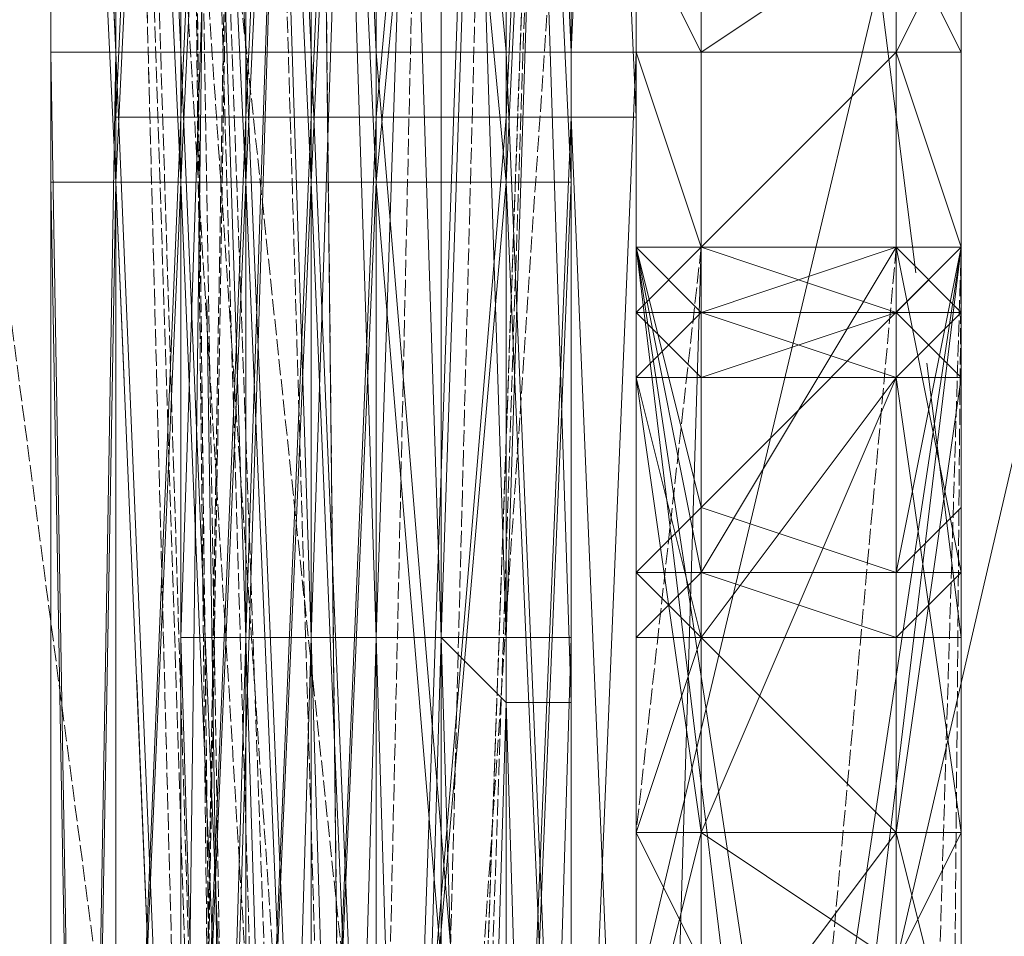
# Model space of a CAD drawing. Units: millimetres. Extents: x 86828 to 104230, y -7207 to 467.
# Drawn here: x 88709 to 88758, y -3123 to -3078 of the extents above; entities that cross this region are included whole.
import ezdxf

# ---------------------------------------------------------------- set-up
doc = ezdxf.new("R2010")
doc.units = ezdxf.units.MM
doc.linetypes.add('PDF_IMPORT', pattern=[1, 0.8, -0.2])
doc.layers.add('МАФЫ НАШИ', color=250, linetype='Continuous', lineweight=25)

# ---------------------------------------------------------------- blocks, each defined once
blk = doc.blocks.new('проьнег')
at = {"layer": 'МАФЫ НАШИ', "color": 7, "lineweight": 13}
for points in [[(110186.256, -3984.458), (110186.256, -3981.234), (110089.554, -3945.777), (110089.554, -3942.554), (110186.256, -3981.234), (110195.926, -3974.788), (110099.224, -3936.107), (110099.224, -3939.33), (110099.224, -3981.234), (110092.777, -4193.979), (110089.554, -4193.979), (110092.777, -4409.947), (110089.554, -4409.947), (110102.448, -4735.51), (110195.926, -3978.011), (110195.926, -4745.18), (110186.256, -4738.733), (110092.777, -4777.414), (110092.777, -4735.51), (110083.107, -4409.947)], [(110195.926, -3978.011), (110195.926, -4745.18), (110195.926, -3978.011)], [(110186.256, -4738.733), (110186.256, -3984.458), (110186.256, -4738.733)], [(110186.256, -4084.383), (110186.256, -4145.628), (110186.256, -4377.713), (110186.256, -4145.628), (110270.064, -4016.692), (110270.064, -4703.276), (110270.064, -4438.957)], [(110215.267, -4145.628), (110215.267, -4152.075), (110215.267, -4161.745), (110218.49, -4161.745), (110215.267, -4152.075), (110218.49, -4152.075), (110215.267, -4145.628)], [(110215.267, -4145.628), (110215.267, -4152.075), (110215.267, -4161.745), (110218.49, -4161.745), (110215.267, -4161.745), (110215.267, -4164.968), (110215.267, -4161.745), (110218.49, -4161.745), (110215.267, -4161.745), (110218.49, -4161.745), (110215.267, -4161.745), (110218.49, -4161.745), (110215.267, -4161.745), (110218.49, -4161.745), (110215.267, -4161.745), (110218.49, -4161.745), (110215.267, -4161.745), (110218.49, -4161.745), (110228.16, -4161.745), (110231.384, -4161.745), (110228.16, -4161.745), (110218.49, -4161.745), (110228.16, -4152.075), (110231.384, -4161.745), (110231.384, -4174.638), (110231.384, -4152.075), (110231.384, -4174.638), (110231.384, -4161.745), (110231.384, -4164.968), (110231.384, -4161.745), (110231.384, -4164.968), (110231.384, -4229.436), (110231.384, -4161.745), (110231.384, -4264.894), (110231.384, -4161.745), (110231.384, -4164.968), (110231.384, -4161.745), (110231.384, -4229.436), (110231.384, -4164.968), (110231.384, -4168.192), (110228.16, -4164.968), (110218.49, -4164.968), (110218.49, -4161.745), (110215.267, -4164.968), (110215.267, -4161.745), (110218.49, -4161.745), (110218.49, -4152.075), (110228.16, -4152.075), (110228.16, -4145.628), (110218.49, -4152.075), (110218.49, -4145.628)], [(110231.384, -4077.936), (110231.384, -4181.085), (110231.384, -4077.936)], [(110231.384, -4148.851), (110231.384, -4181.085), (110231.384, -4077.936), (110231.384, -4181.085), (110231.384, -4145.628)], [(110231.384, -4145.628), (110231.384, -4181.085), (110231.384, -4077.936), (110231.384, -4181.085), (110231.384, -4077.936), (110231.384, -4181.085), (110228.16, -4181.085), (110231.384, -4177.862), (110228.16, -4181.085), (110231.384, -4181.085), (110228.16, -4181.085), (110218.49, -4181.085), (110215.267, -4181.085), (110218.49, -4181.085), (110215.267, -4177.862), (110218.49, -4177.862), (110218.49, -4174.638), (110228.16, -4177.862), (110231.384, -4161.745), (110231.384, -4164.968), (110231.384, -4168.192), (110231.384, -4197.202), (110231.384, -4190.755), (110231.384, -4168.192), (110228.16, -4168.192), (110231.384, -4168.192), (110231.384, -4164.968), (110231.384, -4161.745), (110231.384, -4164.968), (110231.384, -4168.192), (110231.384, -4190.755), (110228.16, -4197.202)], [(110215.267, -4181.085), (110218.49, -4181.085), (110228.16, -4181.085), (110218.49, -4181.085), (110215.267, -4181.085), (110218.49, -4181.085), (110215.267, -4181.085), (110218.49, -4181.085), (110215.267, -4181.085), (110215.267, -4177.862), (110215.267, -4119.841), (110215.267, -4181.085), (110215.267, -4077.936), (110215.267, -4181.085), (110215.267, -4077.936)], [(110199.15, -4081.16), (110199.15, -4152.075), (110195.926, -4081.16), (110195.926, -4152.075), (110192.703, -4081.16)], [(110192.703, -4084.383), (110192.703, -4155.298), (110195.926, -4155.298), (110195.926, -4084.383)], [(110205.596, -4084.383), (110202.373, -4181.085), (110205.596, -4181.085), (110202.373, -4081.16)], [(110192.703, -4081.16), (110192.703, -4152.075), (110189.479, -4081.16)], [(110195.926, -4081.16), (110195.926, -4181.085), (110195.926, -4081.16), (110199.15, -4181.085), (110199.15, -4081.16)], [(110215.267, -4081.16), (110215.267, -4155.298), (110215.267, -4081.16), (110215.267, -4152.075), (110212.043, -4152.075), (110212.043, -4229.436), (110215.267, -4152.075), (110215.267, -4229.436), (110215.267, -4239.106), (110215.267, -4248.777), (110215.267, -4261.67), (110215.267, -4245.553), (110215.267, -4239.106), (110215.267, -4232.66), (110218.49, -4239.106), (110215.267, -4239.106), (110215.267, -4245.553), (110215.267, -4239.106)], [(110205.596, -4077.936), (110205.596, -4081.16), (110208.82, -4081.16), (110202.373, -4081.16), (110208.82, -4152.075), (110202.373, -4152.075), (110208.82, -4229.436), (110202.373, -4229.436), (110202.373, -4152.075), (110199.15, -4152.075), (110195.926, -4152.075), (110199.15, -4229.436), (110199.15, -4287.457), (110195.926, -4229.436), (110195.926, -4287.457)], [(110202.373, -4081.16), (110202.373, -4152.075), (110199.15, -4081.16)], [(110231.384, -4181.085), (110231.384, -4077.936), (110231.384, -4181.085)], [(110186.256, -4152.075), (110186.256, -4084.383), (110186.256, -4152.075), (110186.256, -4081.16), (110189.479, -4152.075), (110189.479, -4081.16), (110186.256, -4081.16)], [(110199.15, -4371.266), (110195.926, -4371.266), (110195.926, -4287.457), (110195.926, -4516.319), (110195.926, -4287.457), (110195.926, -4181.085), (110192.703, -4181.085), (110195.926, -4084.383), (110192.703, -4084.383), (110195.926, -4084.383), (110199.15, -4084.383), (110205.596, -4084.383), (110199.15, -4084.383), (110195.926, -4084.383), (110192.703, -4081.16), (110215.267, -4081.16), (110189.479, -4081.16), (110186.256, -4081.16), (110189.479, -4084.383), (110186.256, -4084.383), (110186.256, -4081.16), (110186.256, -4084.383), (110189.479, -4152.075), (110189.479, -4084.383)], [(110189.479, -4081.16), (110189.479, -4152.075), (110189.479, -4081.16)], [(110192.703, -4081.16), (110192.703, -4152.075), (110192.703, -4081.16)], [(110212.043, -4287.457), (110212.043, -4181.085), (110208.82, -4287.457), (110208.82, -4181.085), (110212.043, -4181.085), (110212.043, -4081.16), (110212.043, -4184.309), (110212.043, -4081.16), (110195.926, -4081.16), (110199.15, -4081.16), (110195.926, -4081.16), (110192.703, -4081.16), (110195.926, -4081.16), (110195.926, -4181.085), (110192.703, -4081.16), (110192.703, -4181.085), (110192.703, -4084.383), (110192.703, -4181.085), (110192.703, -4081.16), (110192.703, -4181.085), (110192.703, -4081.16), (110192.703, -4181.085), (110192.703, -4290.681), (110192.703, -4516.319)], [(110192.703, -4448.627), (110192.703, -4290.681), (110192.703, -4181.085), (110192.703, -4448.627), (110192.703, -4181.085), (110192.703, -4448.627), (110192.703, -4290.681), (110192.703, -4181.085), (110192.703, -4287.457), (110192.703, -4181.085), (110192.703, -4290.681), (110195.926, -4181.085), (110195.926, -4290.681)], [(110192.703, -4084.383), (110192.703, -4181.085), (110192.703, -4084.383)], [(110202.373, -4084.383), (110199.15, -4084.383), (110195.926, -4084.383), (110199.15, -4084.383), (110202.373, -4084.383), (110199.15, -4084.383), (110199.15, -4181.085), (110195.926, -4181.085), (110199.15, -4287.457), (110195.926, -4287.457), (110192.703, -4287.457)], [(110192.703, -4084.383), (110192.703, -4181.085), (110192.703, -4084.383)], [(110199.15, -4235.883), (110199.15, -4290.681), (110195.926, -4235.883), (110195.926, -4290.681), (110199.15, -4181.085), (110199.15, -4290.681), (110202.373, -4181.085), (110205.596, -4181.085), (110208.82, -4184.309), (110208.82, -4084.383)], [(110195.926, -4181.085), (110195.926, -4084.383), (110195.926, -4181.085)], [(110202.373, -4287.457), (110202.373, -4181.085), (110199.15, -4181.085), (110195.926, -4181.085), (110199.15, -4084.383), (110195.926, -4084.383), (110195.926, -4181.085), (110195.926, -4287.457), (110195.926, -4371.266)], [(110212.043, -4290.681), (110208.82, -4184.309), (110212.043, -4184.309), (110208.82, -4084.383), (110212.043, -4084.383), (110212.043, -4184.309)], [(110215.267, -4232.66), (110215.267, -4226.213), (110215.267, -4232.66), (110215.267, -4239.106), (110215.267, -4232.66), (110215.267, -4226.213), (110215.267, -4232.66), (110215.267, -4222.989), (110215.267, -4232.66), (110218.49, -4232.66), (110215.267, -4222.989), (110215.267, -4213.319), (110215.267, -4222.989), (110215.267, -4232.66), (110212.043, -4155.298), (110215.267, -4155.298), (110215.267, -4084.383)], [(110208.82, -4090.83), (110208.82, -4158.521), (110202.373, -4158.521), (110199.15, -4158.521), (110202.373, -4090.83)], [(110212.043, -4090.83), (110212.043, -4158.521), (110212.043, -4090.83)], [(110192.703, -4090.83), (110195.926, -4158.521), (110195.926, -4090.83), (110199.15, -4158.521), (110195.926, -4158.521), (110199.15, -4090.83), (110199.15, -4158.521), (110199.15, -4090.83)], [(110186.256, -4158.521), (110186.256, -4090.83)], [(110189.479, -4090.83), (110189.479, -4158.521), (110186.256, -4090.83), (110189.479, -4158.521), (110189.479, -4090.83), (110192.703, -4158.521), (110192.703, -4090.83)], [(110192.703, -4090.83), (110189.479, -4158.521), (110192.703, -4158.521), (110195.926, -4158.521), (110195.926, -4235.883), (110199.15, -4235.883), (110202.373, -4235.883), (110199.15, -4158.521), (110199.15, -4232.66), (110199.15, -4158.521), (110199.15, -4090.83)], [(110195.926, -4090.83), (110195.926, -4158.521), (110192.703, -4158.521), (110195.926, -4235.883), (110192.703, -4235.883), (110192.703, -4390.606)], [(110192.703, -4390.606), (110189.479, -4229.436), (110192.703, -4229.436), (110195.926, -4229.436), (110192.703, -4152.075), (110195.926, -4152.075), (110195.926, -4229.436), (110199.15, -4229.436), (110202.373, -4287.457), (110202.373, -4229.436)], [(110186.256, -4090.83), (110186.256, -4158.521), (110186.256, -4090.83)], [(110189.479, -4090.83), (110189.479, -4158.521), (110189.479, -4090.83)], [(110189.479, -4090.83), (110189.479, -4158.521), (110189.479, -4090.83)], [(110189.479, -4090.83), (110189.479, -4158.521), (110189.479, -4090.83)], [(110189.479, -4090.83), (110189.479, -4158.521), (110189.479, -4090.83)], [(110199.15, -4090.83), (110199.15, -4158.521), (110195.926, -4158.521), (110199.15, -4235.883), (110199.15, -4158.521), (110202.373, -4158.521), (110199.15, -4090.83)], [(110199.15, -4090.83), (110199.15, -4158.521), (110199.15, -4090.83)], [(110212.043, -4090.83), (110208.82, -4090.83), (110212.043, -4158.521), (110208.82, -4158.521), (110208.82, -4235.883), (110212.043, -4158.521), (110212.043, -4235.883)], [(110212.043, -4158.521), (110212.043, -4090.83), (110212.043, -4158.521)], [(110176.586, -4106.947), (110176.586, -4145.628), (110183.033, -4126.287), (110186.256, -4145.628), (110186.256, -4377.713), (110186.256, -4409.947), (110186.256, -4442.181), (110176.586, -4567.893), (110166.916, -4748.404), (110163.692, -4748.404)], [(110218.49, -4145.628), (110218.49, -4152.075), (110228.16, -4145.628), (110228.16, -4152.075), (110231.384, -4152.075), (110231.384, -4161.745), (110231.384, -4152.075), (110231.384, -4145.628)], [(110228.16, -4145.628), (110231.384, -4152.075), (110231.384, -4145.628), (110231.384, -4152.075), (110231.384, -4161.745), (110231.384, -4174.638)], [(110231.384, -4152.075), (110231.384, -4145.628), (110231.384, -4135.958)], [(110215.267, -4152.075), (110215.267, -4145.628), (110215.267, -4152.075)], [(110215.267, -4161.745), (110215.267, -4152.075), (110215.267, -4145.628), (110215.267, -4152.075)], [(110231.384, -4152.075), (110231.384, -4145.628), (110231.384, -4152.075)], [(110231.384, -4145.628), (110231.384, -4152.075), (110231.384, -4145.628)], [(110189.479, -4342.255), (110189.479, -4232.66), (110189.479, -4152.075), (110189.479, -4342.255)], [(110186.256, -4152.075), (110186.256, -4152.075)], [(110186.256, -4152.075), (110186.256, -4152.075)], [(110205.596, -4448.627), (110205.596, -4290.681), (110208.82, -4290.681), (110208.82, -4184.309), (110205.596, -4290.681), (110205.596, -4181.085), (110202.373, -4290.681), (110202.373, -4181.085), (110205.596, -4287.457), (110202.373, -4287.457), (110202.373, -4371.266), (110199.15, -4287.457), (110199.15, -4371.266), (110195.926, -4287.457), (110192.703, -4229.436), (110195.926, -4390.606), (110192.703, -4390.606), (110192.703, -4229.436), (110189.479, -4152.075), (110189.479, -4229.436), (110189.479, -4152.075), (110192.703, -4152.075), (110192.703, -4229.436)], [(110189.479, -4152.075), (110189.479, -4152.075)], [(110189.479, -4152.075), (110189.479, -4152.075)], [(110189.479, -4152.075), (110189.479, -4152.075)], [(110192.703, -4152.075), (110192.703, -4229.436), (110192.703, -4152.075)], [(110192.703, -4152.075), (110192.703, -4152.075)], [(110192.703, -4152.075), (110192.703, -4152.075)], [(110195.926, -4152.075), (110195.926, -4152.075)], [(110199.15, -4152.075), (110199.15, -4152.075)], [(110202.373, -4152.075), (110202.373, -4152.075)], [(110208.82, -4152.075), (110208.82, -4152.075)], [(110212.043, -4152.075), (110212.043, -4152.075)], [(110215.267, -4152.075), (110215.267, -4152.075)], [(110215.267, -4152.075), (110215.267, -4161.745), (110215.267, -4152.075)], [(110215.267, -4161.745), (110215.267, -4152.075), (110215.267, -4161.745)], [(110215.267, -4152.075), (110215.267, -4152.075)], [(110215.267, -4152.075), (110215.267, -4152.075)], [(110215.267, -4152.075), (110215.267, -4152.075)], [(110215.267, -4152.075), (110215.267, -4152.075)], [(110215.267, -4152.075), (110215.267, -4152.075)], [(110228.16, -4161.745), (110228.16, -4152.075), (110231.384, -4161.745), (110228.16, -4161.745), (110231.384, -4161.745), (110228.16, -4161.745), (110228.16, -4164.968), (110231.384, -4164.968), (110228.16, -4161.745), (110218.49, -4161.745), (110231.384, -4161.745), (110231.384, -4168.192), (110231.384, -4197.202), (110231.384, -4206.872), (110228.16, -4197.202), (110231.384, -4197.202), (110231.384, -4190.755), (110231.384, -4203.649)], [(110218.49, -4152.075), (110218.49, -4152.075)], [(110218.49, -4152.075), (110218.49, -4152.075)], [(110228.16, -4152.075), (110228.16, -4152.075)], [(110228.16, -4152.075), (110228.16, -4152.075)], [(110231.384, -4161.745), (110231.384, -4152.075), (110231.384, -4161.745)], [(110231.384, -4152.075), (110231.384, -4158.521), (110231.384, -4152.075)], [(110231.384, -4152.075), (110231.384, -4161.745), (110231.384, -4152.075)], [(110231.384, -4152.075), (110231.384, -4152.075)], [(110231.384, -4152.075), (110231.384, -4152.075)], [(110231.384, -4152.075), (110231.384, -4152.075)], [(110212.043, -4158.521), (110208.82, -4158.521), (110212.043, -4232.66), (110212.043, -4155.298), (110208.82, -4232.66), (110208.82, -4155.298), (110202.373, -4232.66), (110202.373, -4155.298), (110199.15, -4232.66), (110199.15, -4155.298), (110195.926, -4232.66), (110195.926, -4158.521), (110192.703, -4232.66), (110192.703, -4155.298), (110189.479, -4232.66), (110189.479, -4155.298)], [(110208.82, -4232.66), (110208.82, -4158.521), (110202.373, -4232.66), (110202.373, -4158.521), (110199.15, -4232.66), (110199.15, -4158.521), (110195.926, -4232.66), (110195.926, -4155.298), (110192.703, -4232.66), (110192.703, -4345.479), (110192.703, -4393.83), (110192.703, -4467.968), (110192.703, -4471.191), (110189.479, -4467.968), (110192.703, -4467.968)], [(110189.479, -4155.298), (110189.479, -4155.298)], [(110192.703, -4155.298), (110192.703, -4232.66), (110192.703, -4155.298)], [(110192.703, -4155.298), (110192.703, -4155.298)], [(110192.703, -4155.298), (110192.703, -4155.298)], [(110195.926, -4155.298), (110195.926, -4155.298)], [(110199.15, -4155.298), (110199.15, -4155.298)], [(110202.373, -4155.298), (110202.373, -4155.298)], [(110208.82, -4155.298), (110208.82, -4155.298)], [(110215.267, -4155.298), (110215.267, -4155.298)], [(110189.479, -4345.479), (110189.479, -4467.968), (110189.479, -4342.255), (110189.479, -4467.968), (110186.256, -4342.255), (110189.479, -4342.255), (110189.479, -4158.521), (110189.479, -4232.66), (110189.479, -4390.606), (110189.479, -4342.255), (110189.479, -4232.66), (110192.703, -4235.883)], [(110186.256, -4461.521), (110186.256, -4342.255), (110186.256, -4158.521), (110186.256, -4342.255), (110189.479, -4342.255)], [(110186.256, -4158.521), (110186.256, -4158.521)], [(110186.256, -4158.521), (110186.256, -4158.521)], [(110189.479, -4232.66), (110189.479, -4158.521), (110189.479, -4232.66)], [(110189.479, -4158.521), (110189.479, -4158.521)], [(110192.703, -4232.66), (110192.703, -4158.521), (110189.479, -4232.66), (110189.479, -4158.521)], [(110189.479, -4158.521), (110189.479, -4232.66), (110189.479, -4158.521)], [(110189.479, -4158.521), (110189.479, -4158.521)], [(110189.479, -4158.521), (110189.479, -4158.521)], [(110189.479, -4158.521), (110189.479, -4158.521)], [(110189.479, -4158.521), (110189.479, -4158.521)], [(110189.479, -4158.521), (110189.479, -4158.521)], [(110192.703, -4158.521), (110192.703, -4158.521)], [(110192.703, -4158.521), (110192.703, -4158.521)], [(110195.926, -4158.521), (110195.926, -4158.521)], [(110195.926, -4158.521), (110195.926, -4158.521)], [(110199.15, -4158.521), (110199.15, -4235.883), (110199.15, -4158.521)], [(110199.15, -4158.521), (110199.15, -4158.521)], [(110199.15, -4158.521), (110199.15, -4158.521)], [(110199.15, -4158.521), (110199.15, -4158.521)], [(110199.15, -4158.521), (110199.15, -4158.521)], [(110202.373, -4158.521), (110202.373, -4158.521)], [(110202.373, -4158.521), (110202.373, -4158.521)], [(110208.82, -4158.521), (110208.82, -4158.521)], [(110212.043, -4232.66), (110212.043, -4158.521), (110212.043, -4232.66)], [(110212.043, -4158.521), (110212.043, -4158.521)], [(110212.043, -4158.521), (110212.043, -4158.521)], [(110215.267, -4174.638), (110215.267, -4158.521), (110215.267, -4174.638)], [(110215.267, -4158.521), (110215.267, -4158.521)], [(110231.384, -4158.521), (110231.384, -4158.521)], [(110215.267, -4161.745), (110215.267, -4161.745)], [(110215.267, -4161.745), (110215.267, -4161.745)], [(110215.267, -4164.968), (110215.267, -4161.745), (110215.267, -4164.968)], [(110215.267, -4161.745), (110215.267, -4164.968), (110215.267, -4161.745)], [(110215.267, -4161.745), (110215.267, -4161.745)], [(110215.267, -4161.745), (110215.267, -4161.745)], [(110215.267, -4161.745), (110215.267, -4164.968), (110215.267, -4161.745)], [(110215.267, -4164.968), (110215.267, -4161.745), (110215.267, -4164.968)], [(110215.267, -4161.745), (110215.267, -4161.745)], [(110215.267, -4197.202), (110215.267, -4168.192), (110215.267, -4190.755), (110218.49, -4190.755), (110215.267, -4203.649), (110215.267, -4190.755), (110215.267, -4203.649)], [(110215.267, -4206.872), (110215.267, -4164.968), (110215.267, -4268.117), (110215.267, -4164.968), (110215.267, -4161.745), (110215.267, -4268.117), (110215.267, -4161.745), (110215.267, -4268.117)], [(110215.267, -4161.745), (110215.267, -4161.745)], [(110215.267, -4268.117), (110215.267, -4161.745), (110215.267, -4268.117)], [(110215.267, -4161.745), (110215.267, -4161.745)], [(110215.267, -4197.202), (110215.267, -4190.755), (110215.267, -4168.192), (110215.267, -4164.968), (110215.267, -4161.745), (110215.267, -4268.117), (110215.267, -4264.894), (110215.267, -4261.67), (110215.267, -4264.894), (110215.267, -4261.67), (110215.267, -4268.117), (110215.267, -4264.894), (110215.267, -4268.117), (110218.49, -4268.117), (110228.16, -4268.117)], [(110215.267, -4161.745), (110215.267, -4161.745)], [(110215.267, -4161.745), (110215.267, -4161.745)], [(110215.267, -4161.745), (110215.267, -4161.745)], [(110218.49, -4190.755), (110218.49, -4181.085), (110215.267, -4181.085), (110215.267, -4177.862), (110215.267, -4181.085), (110218.49, -4181.085), (110228.16, -4181.085), (110231.384, -4181.085), (110228.16, -4181.085), (110218.49, -4181.085), (110228.16, -4181.085), (110218.49, -4181.085), (110218.49, -4177.862), (110228.16, -4177.862), (110228.16, -4181.085), (110218.49, -4177.862), (110228.16, -4161.745), (110228.16, -4177.862), (110218.49, -4177.862), (110228.16, -4181.085), (110218.49, -4181.085), (110228.16, -4181.085), (110218.49, -4181.085), (110228.16, -4190.755), (110231.384, -4168.192), (110231.384, -4190.755), (110228.16, -4190.755), (110228.16, -4168.192), (110228.16, -4164.968), (110228.16, -4168.192)], [(110215.267, -4161.745), (110215.267, -4161.745)], [(110218.49, -4161.745), (110215.267, -4161.745), (110218.49, -4161.745)], [(110215.267, -4161.745), (110215.267, -4161.745)], [(110215.267, -4161.745), (110215.267, -4161.745)], [(110215.267, -4161.745), (110215.267, -4161.745)], [(110215.267, -4161.745), (110215.267, -4161.745)], [(110215.267, -4161.745), (110215.267, -4161.745)], [(110215.267, -4161.745), (110215.267, -4161.745)], [(110215.267, -4161.745), (110215.267, -4161.745)], [(110215.267, -4161.745), (110215.267, -4161.745)], [(110215.267, -4161.745), (110215.267, -4161.745)], [(110215.267, -4161.745), (110215.267, -4161.745)], [(110215.267, -4161.745), (110215.267, -4161.745)], [(110215.267, -4161.745), (110215.267, -4161.745)], [(110215.267, -4161.745), (110215.267, -4161.745)], [(110215.267, -4161.745), (110215.267, -4161.745)], [(110215.267, -4161.745), (110215.267, -4161.745)], [(110215.267, -4161.745), (110215.267, -4161.745)], [(110215.267, -4161.745), (110215.267, -4161.745)], [(110215.267, -4161.745), (110215.267, -4161.745)], [(110215.267, -4161.745), (110215.267, -4161.745)], [(110215.267, -4161.745), (110215.267, -4161.745)], [(110215.267, -4161.745), (110215.267, -4161.745)], [(110215.267, -4161.745), (110215.267, -4161.745)], [(110215.267, -4203.649), (110215.267, -4164.968), (110215.267, -4168.192), (110215.267, -4164.968), (110215.267, -4161.745), (110215.267, -4268.117), (110215.267, -4161.745), (110215.267, -4268.117), (110215.267, -4161.745), (110231.384, -4161.745), (110218.49, -4161.745), (110231.384, -4161.745), (110228.16, -4161.745), (110218.49, -4161.745)], [(110215.267, -4161.745), (110215.267, -4174.638), (110215.267, -4161.745)], [(110215.267, -4177.862), (110215.267, -4174.638), (110215.267, -4177.862), (110215.267, -4161.745), (110215.267, -4177.862), (110215.267, -4174.638), (110215.267, -4177.862), (110215.267, -4174.638)], [(110215.267, -4161.745), (110215.267, -4161.745)], [(110215.267, -4161.745), (110215.267, -4161.745)], [(110215.267, -4161.745), (110215.267, -4161.745)], [(110215.267, -4161.745), (110215.267, -4161.745)], [(110228.16, -4161.745), (110218.49, -4161.745), (110228.16, -4161.745)], [(110218.49, -4161.745), (110228.16, -4161.745), (110218.49, -4161.745)], [(110228.16, -4161.745), (110218.49, -4161.745), (110228.16, -4161.745)], [(110231.384, -4164.968), (110231.384, -4161.745), (110228.16, -4161.745), (110218.49, -4161.745), (110218.49, -4177.862), (110228.16, -4177.862), (110231.384, -4177.862), (110231.384, -4181.085)], [(110218.49, -4161.745), (110218.49, -4161.745)], [(110218.49, -4161.745), (110218.49, -4161.745)], [(110218.49, -4161.745), (110218.49, -4161.745)], [(110218.49, -4161.745), (110218.49, -4161.745)], [(110218.49, -4161.745), (110218.49, -4161.745)], [(110218.49, -4161.745), (110218.49, -4161.745)], [(110218.49, -4161.745), (110218.49, -4161.745)], [(110218.49, -4161.745), (110218.49, -4161.745)], [(110218.49, -4161.745), (110218.49, -4161.745)], [(110218.49, -4161.745), (110218.49, -4161.745)], [(110218.49, -4161.745), (110218.49, -4161.745)], [(110228.16, -4161.745), (110228.16, -4161.745)], [(110231.384, -4161.745), (110228.16, -4161.745), (110231.384, -4161.745)], [(110228.16, -4161.745), (110231.384, -4161.745), (110228.16, -4161.745)], [(110228.16, -4161.745), (110231.384, -4161.745), (110228.16, -4161.745)], [(110228.16, -4161.745), (110228.16, -4161.745)], [(110228.16, -4161.745), (110228.16, -4161.745)], [(110228.16, -4161.745), (110228.16, -4161.745)], [(110228.16, -4161.745), (110228.16, -4161.745)], [(110228.16, -4161.745), (110228.16, -4161.745)], [(110228.16, -4161.745), (110228.16, -4161.745)], [(110228.16, -4161.745), (110228.16, -4161.745)], [(110231.384, -4161.745), (110231.384, -4161.745)], [(110231.384, -4164.968), (110231.384, -4161.745), (110231.384, -4164.968)], [(110231.384, -4161.745), (110231.384, -4164.968), (110231.384, -4161.745)], [(110231.384, -4161.745), (110231.384, -4161.745)], [(110231.384, -4161.745), (110231.384, -4235.883), (110231.384, -4161.745)], [(110231.384, -4161.745), (110231.384, -4161.745)], [(110231.384, -4161.745), (110231.384, -4161.745)], [(110231.384, -4161.745), (110231.384, -4164.968), (110231.384, -4161.745)], [(110231.384, -4164.968), (110231.384, -4161.745), (110231.384, -4164.968)], [(110231.384, -4161.745), (110231.384, -4161.745)], [(110231.384, -4161.745), (110231.384, -4164.968), (110231.384, -4161.745)], [(110231.384, -4161.745), (110231.384, -4161.745)], [(110231.384, -4268.117), (110231.384, -4161.745), (110231.384, -4268.117)], [(110231.384, -4161.745), (110231.384, -4161.745)], [(110231.384, -4161.745), (110231.384, -4161.745)], [(110231.384, -4161.745), (110231.384, -4268.117), (110231.384, -4161.745)], [(110231.384, -4161.745), (110231.384, -4161.745)], [(110231.384, -4161.745), (110231.384, -4161.745)], [(110231.384, -4161.745), (110231.384, -4161.745)], [(110231.384, -4161.745), (110231.384, -4161.745)], [(110231.384, -4161.745), (110231.384, -4161.745)], [(110231.384, -4161.745), (110231.384, -4161.745)], [(110231.384, -4161.745), (110231.384, -4161.745)], [(110231.384, -4161.745), (110231.384, -4161.745)], [(110231.384, -4161.745), (110231.384, -4161.745)], [(110231.384, -4161.745), (110231.384, -4161.745)], [(110231.384, -4161.745), (110231.384, -4161.745)], [(110231.384, -4161.745), (110231.384, -4161.745)], [(110231.384, -4161.745), (110231.384, -4161.745)], [(110231.384, -4161.745), (110231.384, -4161.745)], [(110231.384, -4161.745), (110231.384, -4161.745)], [(110231.384, -4161.745), (110231.384, -4161.745)], [(110231.384, -4161.745), (110231.384, -4161.745)], [(110231.384, -4161.745), (110231.384, -4161.745)], [(110231.384, -4161.745), (110231.384, -4161.745)], [(110231.384, -4161.745), (110231.384, -4161.745)], [(110231.384, -4161.745), (110231.384, -4161.745)], [(110231.384, -4161.745), (110231.384, -4161.745)], [(110231.384, -4161.745), (110231.384, -4161.745)], [(110231.384, -4161.745), (110231.384, -4161.745)], [(110231.384, -4161.745), (110231.384, -4161.745)], [(110231.384, -4161.745), (110231.384, -4161.745)], [(110231.384, -4161.745), (110231.384, -4161.745)], [(110231.384, -4161.745), (110231.384, -4161.745)], [(110231.384, -4161.745), (110231.384, -4161.745)], [(110231.384, -4161.745), (110231.384, -4161.745)], [(110215.267, -4164.968), (110215.267, -4164.968)], [(110215.267, -4164.968), (110215.267, -4164.968)], [(110215.267, -4168.192), (110215.267, -4164.968), (110215.267, -4168.192)], [(110215.267, -4168.192), (110215.267, -4164.968), (110218.49, -4168.192), (110218.49, -4181.085), (110215.267, -4168.192), (110215.267, -4190.755), (110218.49, -4181.085), (110228.16, -4168.192), (110228.16, -4197.202), (110218.49, -4190.755), (110218.49, -4197.202), (110215.267, -4190.755), (110215.267, -4197.202), (110215.267, -4190.755), (110215.267, -4184.309)], [(110215.267, -4164.968), (110215.267, -4164.968)], [(110215.267, -4164.968), (110215.267, -4164.968)], [(110215.267, -4164.968), (110215.267, -4168.192), (110215.267, -4164.968)], [(110215.267, -4168.192), (110215.267, -4164.968), (110215.267, -4168.192)], [(110215.267, -4164.968), (110215.267, -4168.192), (110215.267, -4164.968)], [(110215.267, -4164.968), (110215.267, -4168.192), (110215.267, -4164.968)], [(110215.267, -4164.968), (110215.267, -4164.968)], [(110215.267, -4164.968), (110215.267, -4164.968)], [(110215.267, -4164.968), (110215.267, -4164.968)], [(110215.267, -4164.968), (110215.267, -4164.968)], [(110215.267, -4164.968), (110215.267, -4164.968)], [(110215.267, -4164.968), (110215.267, -4164.968)], [(110215.267, -4164.968), (110215.267, -4164.968)], [(110215.267, -4164.968), (110215.267, -4164.968)], [(110218.49, -4164.968), (110218.49, -4164.968)], [(110218.49, -4164.968), (110218.49, -4164.968)], [(110228.16, -4164.968), (110228.16, -4164.968)], [(110228.16, -4164.968), (110228.16, -4164.968)], [(110231.384, -4164.968), (110231.384, -4164.968)], [(110231.384, -4168.192), (110231.384, -4164.968), (110231.384, -4168.192)], [(110231.384, -4164.968), (110231.384, -4168.192), (110231.384, -4164.968)], [(110231.384, -4164.968), (110231.384, -4164.968)], [(110231.384, -4164.968), (110231.384, -4164.968)], [(110231.384, -4164.968), (110231.384, -4164.968)], [(110231.384, -4164.968), (110231.384, -4164.968)], [(110231.384, -4164.968), (110231.384, -4164.968)], [(110231.384, -4164.968), (110231.384, -4164.968)], [(110231.384, -4164.968), (110231.384, -4164.968)], [(110231.384, -4164.968), (110231.384, -4164.968)], [(110215.267, -4168.192), (110215.267, -4168.192)], [(110215.267, -4168.192), (110215.267, -4168.192)], [(110218.49, -4168.192), (110215.267, -4168.192), (110218.49, -4168.192)], [(110215.267, -4168.192), (110215.267, -4168.192)], [(110215.267, -4168.192), (110215.267, -4168.192)], [(110215.267, -4168.192), (110215.267, -4168.192)], [(110215.267, -4168.192), (110215.267, -4168.192)], [(110215.267, -4168.192), (110215.267, -4168.192)], [(110215.267, -4168.192), (110215.267, -4168.192)], [(110215.267, -4168.192), (110215.267, -4168.192)], [(110228.16, -4168.192), (110218.49, -4168.192), (110228.16, -4168.192)], [(110218.49, -4168.192), (110218.49, -4168.192)], [(110218.49, -4168.192), (110218.49, -4168.192)], [(110218.49, -4168.192), (110218.49, -4168.192)], [(110228.16, -4168.192), (110228.16, -4168.192)], [(110228.16, -4168.192), (110228.16, -4168.192)], [(110228.16, -4168.192), (110228.16, -4168.192)], [(110231.384, -4168.192), (110231.384, -4168.192)], [(110231.384, -4184.309), (110231.384, -4168.192), (110231.384, -4184.309)], [(110231.384, -4168.192), (110231.384, -4168.192)], [(110231.384, -4168.192), (110231.384, -4168.192)], [(110231.384, -4168.192), (110231.384, -4190.755), (110231.384, -4168.192)], [(110231.384, -4168.192), (110231.384, -4168.192)], [(110231.384, -4168.192), (110231.384, -4168.192)], [(110231.384, -4168.192), (110231.384, -4168.192)], [(110231.384, -4168.192), (110231.384, -4168.192)], [(110231.384, -4168.192), (110231.384, -4168.192)], [(110231.384, -4168.192), (110231.384, -4168.192)], [(110231.384, -4168.192), (110231.384, -4168.192)], [(110215.267, -4174.638), (110215.267, -4174.638)], [(110215.267, -4174.638), (110215.267, -4177.862), (110215.267, -4174.638)], [(110215.267, -4174.638), (110215.267, -4174.638)], [(110215.267, -4177.862), (110215.267, -4174.638), (110215.267, -4177.862)], [(110215.267, -4174.638), (110215.267, -4174.638)], [(110215.267, -4174.638), (110215.267, -4174.638)], [(110215.267, -4174.638), (110215.267, -4174.638)], [(110218.49, -4174.638), (110218.49, -4174.638)], [(110231.384, -4174.638), (110231.384, -4174.638)], [(110231.384, -4177.862), (110231.384, -4174.638), (110231.384, -4177.862)], [(110231.384, -4174.638), (110231.384, -4174.638)], [(110231.384, -4174.638), (110231.384, -4177.862), (110231.384, -4174.638)], [(110231.384, -4174.638), (110231.384, -4177.862), (110231.384, -4174.638)], [(110231.384, -4177.862), (110231.384, -4174.638), (110231.384, -4177.862)], [(110231.384, -4174.638), (110231.384, -4177.862), (110231.384, -4174.638)], [(110231.384, -4174.638), (110231.384, -4174.638)], [(110231.384, -4174.638), (110231.384, -4174.638)], [(110231.384, -4174.638), (110231.384, -4174.638)], [(110231.384, -4174.638), (110231.384, -4174.638)], [(110231.384, -4174.638), (110231.384, -4174.638)], [(110215.267, -4177.862), (110215.267, -4177.862)], [(110215.267, -4177.862), (110215.267, -4181.085), (110215.267, -4177.862)], [(110215.267, -4177.862), (110215.267, -4177.862)], [(110215.267, -4177.862), (110215.267, -4177.862)], [(110215.267, -4181.085), (110215.267, -4177.862), (110215.267, -4181.085)], [(110215.267, -4181.085), (110215.267, -4177.862), (110215.267, -4181.085)], [(110215.267, -4181.085), (110215.267, -4177.862), (110218.49, -4177.862)], [(110215.267, -4177.862), (110218.49, -4177.862), (110215.267, -4177.862)], [(110215.267, -4177.862), (110218.49, -4177.862), (110215.267, -4177.862)], [(110215.267, -4181.085), (110215.267, -4177.862)], [(110215.267, -4177.862), (110215.267, -4177.862)], [(110215.267, -4177.862), (110215.267, -4177.862)], [(110215.267, -4177.862), (110215.267, -4177.862)], [(110215.267, -4177.862), (110215.267, -4177.862)], [(110215.267, -4177.862), (110215.267, -4177.862)], [(110215.267, -4177.862), (110215.267, -4177.862)], [(110215.267, -4177.862), (110215.267, -4177.862)], [(110215.267, -4177.862), (110215.267, -4177.862)], [(110215.267, -4177.862), (110215.267, -4177.862)], [(110215.267, -4177.862), (110215.267, -4177.862)], [(110215.267, -4177.862), (110215.267, -4177.862)], [(110228.16, -4181.085), (110228.16, -4177.862), (110218.49, -4177.862)], [(110218.49, -4177.862), (110218.49, -4177.862)], [(110218.49, -4177.862), (110218.49, -4177.862)], [(110218.49, -4177.862), (110218.49, -4177.862)], [(110218.49, -4177.862), (110218.49, -4177.862)], [(110228.16, -4177.862), (110228.16, -4177.862)], [(110231.384, -4177.862), (110231.384, -4177.862)], [(110231.384, -4181.085), (110231.384, -4177.862), (110231.384, -4181.085)], [(110231.384, -4177.862), (110231.384, -4177.862)], [(110231.384, -4177.862), (110231.384, -4177.862)], [(110231.384, -4177.862), (110231.384, -4181.085), (110231.384, -4177.862)], [(110231.384, -4177.862), (110231.384, -4177.862)], [(110231.384, -4181.085), (110231.384, -4177.862), (110231.384, -4181.085)], [(110231.384, -4177.862), (110231.384, -4177.862)], [(110231.384, -4177.862), (110231.384, -4177.862)], [(110231.384, -4177.862), (110231.384, -4181.085), (110231.384, -4177.862)], [(110231.384, -4177.862), (110231.384, -4177.862)], [(110231.384, -4177.862), (110231.384, -4177.862)], [(110231.384, -4177.862), (110231.384, -4177.862)], [(110231.384, -4177.862), (110231.384, -4177.862)], [(110231.384, -4177.862), (110231.384, -4177.862)], [(110231.384, -4177.862), (110231.384, -4177.862)], [(110231.384, -4177.862), (110231.384, -4177.862)], [(110231.384, -4177.862), (110231.384, -4177.862)], [(110231.384, -4177.862), (110231.384, -4177.862)], [(110231.384, -4177.862), (110231.384, -4177.862)], [(110192.703, -4448.627), (110192.703, -4181.085), (110192.703, -4448.627)], [(110192.703, -4448.627), (110192.703, -4181.085), (110192.703, -4448.627)], [(110192.703, -4181.085), (110192.703, -4181.085)], [(110192.703, -4181.085), (110192.703, -4290.681), (110192.703, -4181.085)], [(110192.703, -4181.085), (110192.703, -4181.085)], [(110192.703, -4181.085), (110192.703, -4181.085)], [(110192.703, -4181.085), (110192.703, -4181.085)], [(110192.703, -4181.085), (110192.703, -4181.085)], [(110195.926, -4181.085), (110195.926, -4290.681), (110195.926, -4181.085)], [(110195.926, -4181.085), (110195.926, -4181.085)], [(110195.926, -4181.085), (110195.926, -4181.085)], [(110195.926, -4181.085), (110195.926, -4181.085)], [(110195.926, -4181.085), (110195.926, -4181.085)], [(110199.15, -4181.085), (110199.15, -4181.085)], [(110199.15, -4181.085), (110199.15, -4181.085)], [(110202.373, -4181.085), (110202.373, -4181.085)], [(110202.373, -4181.085), (110202.373, -4181.085)], [(110205.596, -4181.085), (110205.596, -4181.085)], [(110205.596, -4181.085), (110205.596, -4181.085)], [(110208.82, -4181.085), (110208.82, -4181.085)], [(110212.043, -4181.085), (110212.043, -4181.085)], [(110215.267, -4181.085), (110215.267, -4181.085)], [(110215.267, -4181.085), (110215.267, -4181.085)], [(110215.267, -4181.085), (110215.267, -4181.085)], [(110215.267, -4181.085), (110215.267, -4181.085)], [(110215.267, -4181.085), (110215.267, -4181.085)], [(110215.267, -4181.085), (110215.267, -4181.085)], [(110215.267, -4181.085), (110215.267, -4181.085)], [(110215.267, -4181.085), (110215.267, -4181.085)], [(110215.267, -4181.085), (110215.267, -4181.085)], [(110215.267, -4181.085), (110215.267, -4181.085)], [(110215.267, -4181.085), (110215.267, -4181.085)], [(110215.267, -4181.085), (110215.267, -4181.085)], [(110215.267, -4181.085), (110215.267, -4181.085)], [(110215.267, -4181.085), (110215.267, -4181.085)], [(110215.267, -4181.085), (110215.267, -4181.085)], [(110215.267, -4181.085), (110215.267, -4181.085)], [(110215.267, -4181.085), (110215.267, -4181.085)], [(110215.267, -4181.085), (110215.267, -4181.085)], [(110215.267, -4181.085), (110215.267, -4181.085)], [(110215.267, -4181.085), (110215.267, -4181.085)], [(110215.267, -4181.085), (110215.267, -4181.085)], [(110215.267, -4181.085), (110215.267, -4181.085)], [(110215.267, -4181.085), (110215.267, -4181.085)], [(110215.267, -4181.085), (110215.267, -4181.085)], [(110215.267, -4181.085), (110215.267, -4181.085)], [(110215.267, -4181.085), (110215.267, -4181.085)], [(110215.267, -4181.085), (110215.267, -4181.085)], [(110215.267, -4181.085), (110215.267, -4181.085)], [(110215.267, -4181.085), (110215.267, -4181.085)], [(110218.49, -4181.085), (110218.49, -4181.085)], [(110218.49, -4181.085), (110228.16, -4181.085)], [(110218.49, -4181.085), (110218.49, -4181.085)], [(110218.49, -4181.085), (110218.49, -4181.085)], [(110218.49, -4181.085), (110218.49, -4181.085)], [(110218.49, -4181.085), (110218.49, -4181.085)], [(110218.49, -4181.085), (110218.49, -4181.085)], [(110218.49, -4181.085), (110218.49, -4181.085)], [(110231.384, -4181.085), (110228.16, -4181.085), (110231.384, -4181.085)], [(110228.16, -4181.085), (110231.384, -4181.085), (110228.16, -4181.085)], [(110231.384, -4181.085), (110228.16, -4181.085), (110231.384, -4181.085)], [(110228.16, -4181.085), (110228.16, -4181.085)], [(110228.16, -4181.085), (110228.16, -4181.085)], [(110228.16, -4181.085), (110228.16, -4181.085)], [(110228.16, -4181.085), (110228.16, -4181.085)], [(110228.16, -4181.085), (110228.16, -4181.085)], [(110228.16, -4181.085), (110228.16, -4181.085)], [(110228.16, -4181.085), (110228.16, -4181.085)], [(110228.16, -4181.085), (110228.16, -4181.085)], [(110228.16, -4181.085), (110228.16, -4181.085)], [(110228.16, -4181.085), (110228.16, -4181.085)], [(110231.384, -4181.085), (110231.384, -4181.085)], [(110231.384, -4181.085), (110231.384, -4181.085)], [(110231.384, -4181.085), (110231.384, -4181.085)], [(110231.384, -4181.085), (110231.384, -4181.085)], [(110231.384, -4181.085), (110231.384, -4181.085)], [(110231.384, -4181.085), (110231.384, -4181.085)], [(110231.384, -4181.085), (110231.384, -4181.085)], [(110231.384, -4181.085), (110231.384, -4181.085)], [(110231.384, -4181.085), (110231.384, -4181.085)], [(110231.384, -4181.085), (110231.384, -4181.085)], [(110231.384, -4181.085), (110231.384, -4181.085)], [(110231.384, -4181.085), (110231.384, -4181.085)], [(110231.384, -4181.085), (110231.384, -4181.085)], [(110231.384, -4181.085), (110231.384, -4181.085)], [(110231.384, -4181.085), (110231.384, -4181.085)], [(110231.384, -4181.085), (110231.384, -4181.085)], [(110231.384, -4181.085), (110231.384, -4181.085)], [(110231.384, -4181.085), (110231.384, -4181.085)], [(110231.384, -4181.085), (110231.384, -4181.085)], [(110231.384, -4181.085), (110231.384, -4181.085)], [(110231.384, -4181.085), (110231.384, -4181.085)], [(110231.384, -4181.085), (110231.384, -4181.085)], [(110231.384, -4181.085), (110231.384, -4181.085)], [(110231.384, -4181.085), (110231.384, -4181.085)], [(110231.384, -4181.085), (110231.384, -4181.085)], [(110231.384, -4181.085), (110231.384, -4181.085)], [(110231.384, -4181.085), (110231.384, -4181.085)], [(110231.384, -4181.085), (110231.384, -4181.085)], [(110231.384, -4181.085), (110231.384, -4181.085)], [(110231.384, -4181.085), (110231.384, -4181.085)], [(110231.384, -4181.085), (110231.384, -4181.085)], [(110231.384, -4181.085), (110231.384, -4181.085)], [(110231.384, -4181.085), (110231.384, -4181.085)], [(110231.384, -4181.085), (110231.384, -4181.085)], [(110208.82, -4184.309), (110208.82, -4184.309)], [(110212.043, -4184.309), (110212.043, -4184.309)], [(110231.384, -4184.309), (110231.384, -4190.755), (110231.384, -4184.309)], [(110215.267, -4203.649), (110215.267, -4190.755), (110215.267, -4203.649)], [(110231.384, -4203.649), (110228.16, -4190.755), (110218.49, -4190.755), (110218.49, -4203.649), (110228.16, -4190.755), (110228.16, -4203.649)], [(110215.267, -4190.755), (110215.267, -4190.755)], [(110215.267, -4190.755), (110215.267, -4190.755)], [(110218.49, -4190.755), (110218.49, -4190.755)], [(110218.49, -4190.755), (110218.49, -4190.755)], [(110228.16, -4190.755), (110228.16, -4190.755)], [(110231.384, -4190.755), (110231.384, -4190.755)], [(110231.384, -4203.649), (110231.384, -4190.755), (110231.384, -4203.649)], [(110231.384, -4190.755), (110231.384, -4197.202), (110231.384, -4190.755)], [(110231.384, -4190.755), (110231.384, -4203.649), (110231.384, -4190.755)], [(110231.384, -4190.755), (110231.384, -4190.755)], [(110231.384, -4190.755), (110231.384, -4190.755)], [(110231.384, -4190.755), (110231.384, -4190.755)], [(110231.384, -4190.755), (110231.384, -4190.755)]]:
    blk.add_lwpolyline(points, dxfattribs=at)
for points in [[(110195.926, -4745.18), (110102.448, -4783.861), (110195.926, -3978.011)], [(110195.926, -3978.011), (110186.256, -3984.458), (110186.256, -4738.733)], [(110186.256, -4738.733), (110186.256, -3984.458), (110092.777, -4735.51)], [(110270.064, -4016.692), (110270.064, -4438.957), (110186.256, -4377.713)], [(110176.586, -4361.596), (110257.171, -4409.947), (110257.171, -4023.139)], [(110215.267, -4116.617), (110215.267, -4129.511), (110215.267, -4135.958), (110215.267, -4129.511), (110215.267, -4119.841), (110215.267, -4077.936), (110215.267, -4181.085), (110215.267, -4077.936), (110215.267, -4074.713), (110215.267, -4181.085), (110215.267, -4077.936), (110215.267, -4181.085), (110215.267, -4077.936), (110215.267, -4181.085), (110215.267, -4074.713), (110215.267, -4077.936), (110215.267, -4116.617), (110215.267, -4135.958), (110215.267, -4152.075)], [(110231.384, -4074.713), (110231.384, -4077.936), (110231.384, -4181.085), (110231.384, -4077.936), (110231.384, -4181.085), (110231.384, -4077.936), (110231.384, -4181.085), (110231.384, -4077.936), (110231.384, -4145.628), (110231.384, -4081.16), (110231.384, -4077.936), (110231.384, -4081.16), (110231.384, -4077.936), (110231.384, -4074.713), (110231.384, -4077.936)], [(110215.267, -4177.862), (110215.267, -4181.085), (110215.267, -4077.936), (110215.267, -4181.085), (110215.267, -4116.617), (110215.267, -4177.862), (110215.267, -4181.085)], [(110215.267, -4077.936), (110215.267, -4181.085), (110215.267, -4077.936), (110215.267, -4181.085), (110215.267, -4148.851)], [(110192.703, -4081.16), (110192.703, -4181.085), (110192.703, -4084.383)], [(110192.703, -4081.16), (110195.926, -4081.16), (110192.703, -4081.16), (110192.703, -4181.085)], [(110202.373, -4181.085), (110202.373, -4081.16), (110199.15, -4081.16)], [(110205.596, -4081.16), (110202.373, -4081.16), (110205.596, -4081.16), (110205.596, -4181.085), (110208.82, -4181.085)], [(110212.043, -4152.075), (110208.82, -4152.075), (110208.82, -4081.16)], [(110208.82, -4081.16), (110208.82, -4181.085), (110212.043, -4081.16)], [(110215.267, -4081.16), (110212.043, -4152.075), (110212.043, -4081.16)], [(110189.479, -4155.298), (110192.703, -4155.298), (110192.703, -4084.383)], [(110189.479, -4152.075), (110189.479, -4155.298), (110189.479, -4084.383)], [(110195.926, -4084.383), (110192.703, -4084.383), (110192.703, -4155.298)], [(110208.82, -4084.383), (110212.043, -4084.383), (110215.267, -4084.383), (110212.043, -4084.383), (110208.82, -4084.383), (110212.043, -4084.383), (110212.043, -4155.298), (110208.82, -4155.298), (110202.373, -4155.298), (110208.82, -4084.383), (110202.373, -4084.383), (110199.15, -4084.383), (110199.15, -4155.298), (110195.926, -4155.298), (110199.15, -4084.383), (110205.596, -4084.383)], [(110199.15, -4155.298), (110202.373, -4155.298), (110202.373, -4084.383)], [(110202.373, -4084.383), (110202.373, -4181.085), (110199.15, -4181.085)], [(110205.596, -4181.085), (110205.596, -4084.383), (110208.82, -4084.383)], [(110212.043, -4084.383), (110208.82, -4084.383), (110208.82, -4155.298)], [(110192.703, -4158.521), (110192.703, -4090.83), (110195.926, -4090.83)], [(110202.373, -4158.521), (110202.373, -4090.83), (110208.82, -4090.83)], [(110202.373, -4090.83), (110202.373, -4158.521), (110208.82, -4158.521)], [(110208.82, -4090.83), (110208.82, -4158.521), (110212.043, -4090.83), (110208.82, -4090.83), (110212.043, -4090.83)], [(110215.267, -4152.075), (110215.267, -4135.958), (110215.267, -4119.841)], [(110215.267, -4135.958), (110215.267, -4145.628), (110215.267, -4152.075)], [(110215.267, -4135.958), (110215.267, -4152.075), (110215.267, -4145.628)], [(110215.267, -4152.075), (110215.267, -4145.628), (110218.49, -4152.075), (110215.267, -4152.075), (110218.49, -4161.745), (110215.267, -4161.745)], [(110231.384, -4145.628), (110228.16, -4152.075), (110231.384, -4152.075)], [(110231.384, -4174.638), (110231.384, -4161.745), (110231.384, -4145.628)], [(110231.384, -4145.628), (110231.384, -4158.521), (110231.384, -4174.638)], [(110186.256, -4152.075), (110189.479, -4152.075), (110189.479, -4342.255)], [(110186.256, -4342.255), (110189.479, -4461.521), (110189.479, -4342.255), (110189.479, -4232.66), (110192.703, -4232.66), (110189.479, -4342.255), (110192.703, -4342.255), (110189.479, -4390.606), (110189.479, -4232.66), (110189.479, -4342.255), (110186.256, -4342.255), (110186.256, -4152.075)], [(110189.479, -4152.075), (110186.256, -4152.075), (110186.256, -4342.255)], [(110202.373, -4229.436), (110199.15, -4229.436), (110199.15, -4152.075)], [(110212.043, -4229.436), (110208.82, -4229.436), (110208.82, -4152.075)], [(110215.267, -4152.075), (110215.267, -4155.298), (110215.267, -4232.66)], [(110215.267, -4152.075), (110215.267, -4174.638), (110215.267, -4177.862)], [(110215.267, -4161.745), (110215.267, -4158.521), (110215.267, -4152.075)], [(110215.267, -4177.862), (110215.267, -4174.638), (110215.267, -4152.075)], [(110228.16, -4152.075), (110218.49, -4152.075), (110218.49, -4161.745)], [(110189.479, -4342.255), (110189.479, -4158.521), (110186.256, -4158.521)], [(110186.256, -4342.255), (110186.256, -4158.521), (110189.479, -4158.521)], [(110192.703, -4235.883), (110192.703, -4158.521), (110189.479, -4158.521)], [(110202.373, -4158.521), (110202.373, -4235.883), (110208.82, -4235.883)], [(110231.384, -4161.745), (110231.384, -4158.521), (110231.384, -4174.638)], [(110215.267, -4161.745), (110215.267, -4268.117), (110215.267, -4161.745), (110215.267, -4268.117), (110215.267, -4235.883)], [(110215.267, -4235.883), (110215.267, -4268.117), (110215.267, -4161.745), (110215.267, -4235.883), (110215.267, -4161.745)], [(110231.384, -4161.745), (110218.49, -4161.745), (110215.267, -4268.117)], [(110215.267, -4161.745), (110231.384, -4161.745), (110231.384, -4268.117)], [(110215.267, -4268.117), (110215.267, -4161.745), (110228.16, -4268.117)], [(110215.267, -4161.745), (110215.267, -4164.968), (110218.49, -4164.968)], [(110215.267, -4161.745), (110215.267, -4174.638)], [(110218.49, -4174.638), (110215.267, -4177.862), (110215.267, -4161.745)], [(110215.267, -4161.745), (110215.267, -4177.862), (110218.49, -4177.862)], [(110228.16, -4161.745), (110218.49, -4161.745), (110218.49, -4164.968)], [(110231.384, -4268.117), (110231.384, -4161.745), (110218.49, -4268.117)], [(110228.16, -4161.745), (110228.16, -4164.968), (110218.49, -4161.745)], [(110218.49, -4174.638), (110218.49, -4161.745), (110231.384, -4161.745)], [(110228.16, -4164.968), (110231.384, -4161.745), (110231.384, -4164.968)], [(110231.384, -4161.745), (110231.384, -4174.638), (110228.16, -4177.862), (110231.384, -4177.862), (110231.384, -4181.085), (110231.384, -4177.862), (110231.384, -4174.638)], [(110231.384, -4177.862), (110231.384, -4161.745), (110228.16, -4161.745)], [(110231.384, -4161.745), (110231.384, -4235.883), (110231.384, -4268.117), (110231.384, -4161.745), (110231.384, -4268.117), (110231.384, -4264.894), (110231.384, -4261.67), (110231.384, -4264.894), (110231.384, -4229.436), (110231.384, -4213.319), (110231.384, -4190.755), (110231.384, -4229.436), (110231.384, -4264.894), (110231.384, -4161.745), (110231.384, -4264.894), (110231.384, -4268.117), (110231.384, -4161.745), (110231.384, -4268.117)], [(110231.384, -4268.117), (110231.384, -4161.745), (110231.384, -4268.117), (110231.384, -4161.745)], [(110231.384, -4235.883), (110231.384, -4161.745), (110231.384, -4268.117)], [(110215.267, -4264.894), (110215.267, -4268.117), (110215.267, -4264.894), (110215.267, -4203.649), (110215.267, -4268.117), (110215.267, -4164.968), (110215.267, -4268.117)], [(110215.267, -4168.192), (110215.267, -4164.968), (110218.49, -4164.968), (110218.49, -4168.192), (110228.16, -4164.968), (110218.49, -4164.968), (110215.267, -4168.192), (110218.49, -4168.192)], [(110218.49, -4168.192), (110218.49, -4164.968), (110228.16, -4168.192)], [(110228.16, -4168.192), (110231.384, -4164.968), (110231.384, -4168.192)], [(110231.384, -4190.755), (110231.384, -4168.192), (110231.384, -4164.968)], [(110231.384, -4164.968), (110231.384, -4168.192), (110231.384, -4197.202)], [(110215.267, -4190.755), (110215.267, -4184.309), (110215.267, -4168.192)], [(110215.267, -4168.192), (110215.267, -4184.309), (110215.267, -4203.649)], [(110215.267, -4168.192), (110215.267, -4190.755), (110215.267, -4197.202)], [(110215.267, -4206.872), (110215.267, -4190.755), (110215.267, -4168.192)], [(110215.267, -4168.192), (110215.267, -4190.755), (110218.49, -4190.755)], [(110228.16, -4168.192), (110218.49, -4168.192), (110218.49, -4190.755)], [(110231.384, -4190.755), (110231.384, -4168.192), (110228.16, -4168.192)], [(110215.267, -4174.638), (110215.267, -4177.862)], [(110231.384, -4181.085), (110231.384, -4177.862), (110231.384, -4174.638)], [(110231.384, -4174.638), (110231.384, -4177.862), (110231.384, -4181.085)], [(110215.267, -4181.085), (110218.49, -4177.862), (110218.49, -4181.085)], [(110215.267, -4181.085), (110215.267, -4177.862)], [(110228.16, -4181.085), (110231.384, -4177.862), (110228.16, -4177.862), (110231.384, -4177.862)], [(110195.926, -4287.457), (110195.926, -4181.085), (110192.703, -4181.085)], [(110199.15, -4181.085), (110199.15, -4287.457), (110202.373, -4287.457)], [(110205.596, -4181.085), (110205.596, -4287.457), (110208.82, -4287.457)], [(110212.043, -4290.681), (110212.043, -4184.309), (110212.043, -4181.085)], [(110218.49, -4181.085), (110215.267, -4181.085), (110218.49, -4181.085), (110215.267, -4181.085)], [(110218.49, -4181.085), (110228.16, -4181.085), (110218.49, -4181.085), (110228.16, -4181.085)], [(110231.384, -4181.085), (110228.16, -4181.085), (110231.384, -4181.085), (110228.16, -4181.085)]]:
    blk.add_lwpolyline(points, close=True, dxfattribs=at)
at = {"layer": 'МАФЫ НАШИ', "color": 7, "linetype": 'PDF_IMPORT', "lineweight": 13}
for points in [[(110231.384, -4377.713), (110231.384, -4303.574), (110231.384, -4061.819), (110231.384, -4206.872), (110231.384, -4281.011)], [(110215.267, -4074.713), (110215.267, -4181.085)], [(110231.384, -4177.862), (110231.384, -4074.713)], [(110215.267, -4432.51), (110215.267, -4464.744), (110189.479, -4081.16), (110195.926, -4287.457)], [(110212.043, -4081.16), (110192.703, -4622.691), (110212.043, -4081.16), (110199.15, -4464.744)], [(110195.926, -4371.266), (110192.703, -4081.16), (110199.15, -4471.191)], [(110205.596, -4519.542), (110192.703, -4081.16), (110199.15, -4625.914)], [(110212.043, -4622.691), (110192.703, -4081.16), (110199.15, -4622.691)], [(110212.043, -4625.914), (110195.926, -4081.16)], [(110199.15, -4081.16), (110202.373, -4371.266)], [(110231.384, -4161.745), (110231.384, -4081.16), (110231.384, -4152.075)], [(110215.267, -4084.383), (110189.479, -4467.968), (110195.926, -4084.383)], [(110205.596, -4084.383), (110195.926, -4516.319)], [(110192.703, -4464.744), (110205.596, -4464.744), (110212.043, -4464.744), (110189.479, -4090.83), (110208.82, -4090.83), (110199.15, -4461.521), (110189.479, -4090.83), (110199.15, -4461.521)], [(110192.703, -4461.521), (110205.596, -4461.521), (110189.479, -4461.521), (110195.926, -4090.83)], [(110231.384, -4587.234), (110231.384, -4487.308), (110189.479, -4090.83), (110195.926, -4290.681)], [(110247.501, -4645.255), (110176.586, -4106.947)], [(110215.267, -4110.17), (110215.267, -4177.862)], [(110189.479, -4461.521), (110189.479, -4158.521)], [(110215.267, -4203.649), (110215.267, -4161.745), (110215.267, -4268.117), (110215.267, -4232.66)], [(110218.49, -4161.745), (110215.267, -4190.755)], [(110218.49, -4268.117), (110228.16, -4161.745)], [(110228.16, -4268.117), (110231.384, -4161.745), (110228.16, -4532.436)], [(110215.267, -4168.192), (110215.267, -4213.319)], [(110231.384, -4248.777), (110231.384, -4168.192)]]:
    blk.add_lwpolyline(points, dxfattribs=at)
at = {"layer": 'МАФЫ НАШИ', "color": 7, "linetype": 'PDF_IMPORT', "lineweight": 13, "ltscale": 22.563803}
blk.add_lwpolyline([(110218.49, -4077.936), (110231.384, -4181.085), (110231.384, -4081.16), (110231.384, -4074.713), (110231.384, -4567.893), (110231.384, -4642.031)], dxfattribs=at)
at = {"layer": 'МАФЫ НАШИ', "color": 7, "linetype": 'PDF_IMPORT', "lineweight": 13, "ltscale": 70.98803}
blk.add_lwpolyline([(110215.267, -4155.298), (110212.043, -4084.383), (110195.926, -4081.16), (110186.256, -4081.16)], dxfattribs=at)
at = {"layer": 'МАФЫ НАШИ', "color": 7, "linetype": 'PDF_IMPORT', "lineweight": 13, "ltscale": 145.053018}
blk.add_lwpolyline([(110212.043, -4516.319), (110212.043, -4622.691), (110202.373, -4371.266), (110199.15, -4081.16), (110192.703, -4290.681), (110192.703, -4516.319)], dxfattribs=at)
at = {"layer": 'МАФЫ НАШИ', "color": 7, "linetype": 'PDF_IMPORT', "lineweight": 13, "ltscale": 157.94662}
blk.add_lwpolyline([(110192.703, -4081.16), (110208.82, -4081.16), (110195.926, -4448.627), (110195.926, -4290.681), (110192.703, -4081.16), (110192.703, -4622.691), (110192.703, -4181.085)], dxfattribs=at)
at = {"layer": 'МАФЫ НАШИ', "color": 7, "linetype": 'PDF_IMPORT', "lineweight": 13, "ltscale": 12.893602}
blk.add_lwpolyline([(110231.384, -4174.638), (110231.384, -4116.617)], dxfattribs=at)
at = {"layer": 'МАФЫ НАШИ', "color": 7, "linetype": 'PDF_IMPORT', "lineweight": 13, "ltscale": 74.138209}
blk.add_lwpolyline([(110199.15, -4390.606), (110189.479, -4158.521), (110189.479, -4232.66)], dxfattribs=at)
blk = doc.blocks.new('7шекпрыкеп')
at = {"layer": 'МАФЫ НАШИ'}
blk.add_blockref('проьнег', (-21475.925, 1072.645), dxfattribs=at)

msp = doc.modelspace()

# ---------------------------------------------------------------- block references
at = {"layer": 'МАФЫ НАШИ'}
msp.add_blockref('7шекпрыкеп', (0, 0), dxfattribs=at)

doc.saveas('drawing.dxf')
